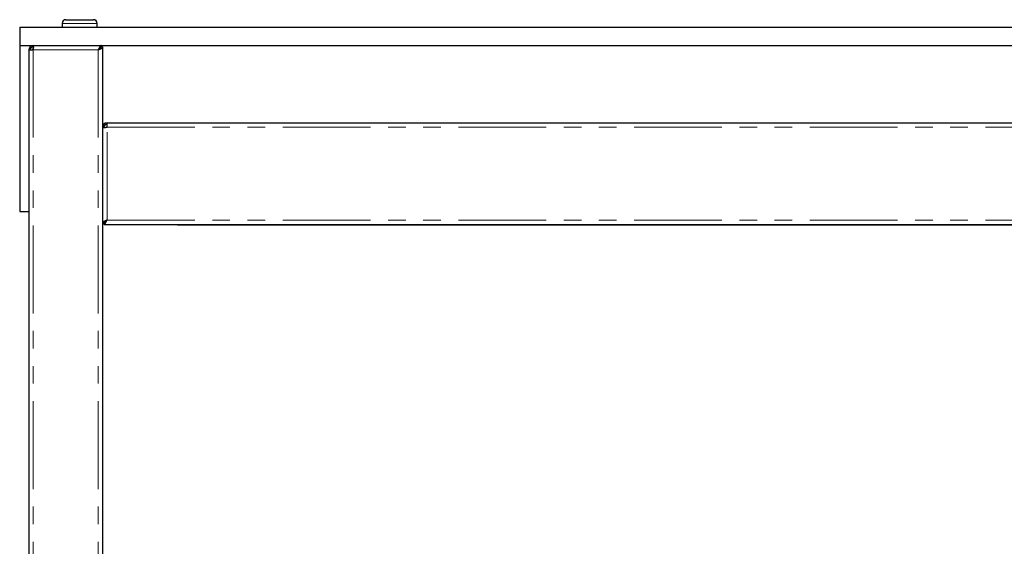
# Model space of a CAD drawing. Units: millimetres. Extents: x 0 to 586, y 0 to 420.
# Drawn here: x 416 to 487, y 157 to 195 of the extents above; entities that cross this region are included whole.
import ezdxf

# ---------------------------------------------------------------- set-up
doc = ezdxf.new("R2010")
doc.units = ezdxf.units.MM
doc.linetypes.add('PHANTOM', pattern=[12.7, 6.35, -1.27, 1.27, -1.27, 1.27, -1.27])

msp = doc.modelspace()

# ---------------------------------------------------------------- linework, layer by layer
at = {"color": 7, "linetype": 'Continuous', "lineweight": 25}
for p, q in [((418.867, 194.487), (418.867, 194.22)), ((419.133, 194.753), (421.133, 194.753)), ((421.4, 194.22), (421.4, 194.487)), ((415.8, 194.22), (522.467, 194.22)), ((415.8, 194.22), (415.8, 192.887)), ((415.8, 192.887), (522.467, 192.887)), ((415.8, 192.887), (415.8, 180.887)), ((416.779, 192.793), (416.779, 192.887)), ((421.692, 192.887), (421.692, 192.793)), ((416.467, 192.575), (416.467, 122.98)), ((416.467, 192.575), (416.779, 192.575)), ((421.665, 192.784), (421.665, 192.709)), ((421.701, 192.784), (421.665, 192.784)), ((421.794, 192.784), (421.701, 192.784)), ((421.758, 192.784), (421.701, 192.784)), ((421.794, 192.784), (421.794, 122.98)), ((422.112, 187.287), (516.155, 187.287)), ((422.112, 186.975), (422.112, 187.287)), ((421.893, 186.975), (421.8, 186.975)), ((421.8, 186.951), (421.8, 186.975)), ((421.8, 180.056), (421.8, 186.951)), ((421.794, 186.42), (421.8, 186.42)), ((415.8, 180.887), (416.467, 180.887)), ((421.794, 180.42), (421.8, 180.42)), ((421.8, 180.056), (421.893, 180.056)), ((421.903, 179.953), (421.903, 180.047)), ((421.903, 179.953), (516.364, 179.953)), ((427.2, 179.916), (427.2, 179.953)), ((427.2, 179.916), (511.067, 179.916))]:
    msp.add_line(p, q, dxfattribs=at)
at = {"color": 8, "linetype": 'PHANTOM', "lineweight": 18}
for p, q in [((421.4, 194.487), (418.867, 194.487)), ((416.779, 192.575), (421.482, 192.575)), ((416.779, 192.575), (416.779, 122.98)), ((421.482, 192.575), (421.482, 122.98)), ((422.112, 180.265), (422.112, 186.975)), ((422.112, 186.975), (516.155, 186.975)), ((422.112, 180.265), (516.155, 180.265))]:
    msp.add_line(p, q, dxfattribs=at)
at = {"color": 7, "linetype": 'Continuous', "lineweight": 25, "flags": 128}
for points in [[(416.742, 192.575), (416.778, 192.616), (416.78, 192.619)], [(421.567, 192.626), (421.557, 192.658), (421.549, 192.676)]]:
    msp.add_lwpolyline(points, dxfattribs=at)
at = {"color": 7, "linetype": 'Continuous', "lineweight": 25}
for centre, radius, start, end in [((419.133, 194.487), 0.267, 90, 180), ((421.133, 194.487), 0.267, 0, 90), ((416.779, 192.575), 0.312, 90, 180), ((416.779, 192.575), 0.219, 90, 180), ((421.355, 192.575), 0.312, 20.92397, 34.39046), ((422.112, 186.975), 0.312, 90, 180), ((422.112, 186.975), 0.219, 90, 180), ((422.272, 180.425), 0.379, 220.39936, 229.39807)]:
    msp.add_arc(centre, radius, start, end, dxfattribs=at)
for points in [[(416.779, 192.575), (416.781, 192.616), (416.785, 192.697), (416.79, 192.8), (416.796, 192.873), (416.8, 192.882), (416.802, 192.887)], [(421.482, 192.575), (421.511, 192.592), (421.569, 192.627), (421.642, 192.679), (421.693, 192.732), (421.698, 192.767), (421.701, 192.784)], [(421.482, 192.575), (421.524, 192.592), (421.606, 192.627), (421.71, 192.679), (421.782, 192.732), (421.79, 192.767), (421.794, 192.784)], [(421.8, 186.951), (421.805, 186.953), (421.814, 186.957), (421.886, 186.963), (421.989, 186.969), (422.071, 186.973), (422.112, 186.975)], [(421.903, 179.953), (421.92, 179.958), (421.955, 179.967), (422.007, 180.04), (422.06, 180.143), (422.095, 180.224), (422.112, 180.265)], [(421.903, 180.047), (421.92, 180.05), (421.955, 180.057), (422.007, 180.107), (422.06, 180.179), (422.095, 180.237), (422.112, 180.265)]]:
    msp.add_open_spline(points, degree=3, dxfattribs=at)
for points, knots in [([(421.692, 192.887), (421.675, 192.883), (421.643, 192.874), (421.594, 192.811), (421.545, 192.719), (421.508, 192.634), (421.487, 192.585), (421.482, 192.575)], [0, 0, 0, 0, 0.233549, 0.467154, 0.70076, 0.934366, 1, 1, 1, 1]), ([(416.79, 192.789), (416.788, 192.759), (416.785, 192.709), (416.782, 192.644), (416.781, 192.618)], [0, 0, 0, 0, 0.595955, 1, 1, 1, 1]), ([(421.692, 192.793), (421.675, 192.79), (421.641, 192.784), (421.589, 192.736), (421.536, 192.663), (421.5, 192.604), (421.482, 192.575)], [0, 0, 0, 0, 0.2381558, 0.4899066, 0.7416905, 1, 1, 1, 1]), ([(422.112, 180.265), (422.093, 180.257), (422.055, 180.241), (422, 180.217), (421.948, 180.192), (421.902, 180.168), (421.863, 180.143), (421.832, 180.119), (421.811, 180.094), (421.801, 180.074), (421.8, 180.061), (421.8, 180.056)], [0, 0, 0, 0, 0.11513, 0.233596, 0.348753, 0.46725, 0.582408, 0.700905, 0.816063, 0.93456, 1, 1, 1, 1]), ([(422.112, 180.265), (422.098, 180.257), (422.071, 180.24), (422.031, 180.215), (421.992, 180.189), (421.959, 180.163), (421.93, 180.136), (421.91, 180.11), (421.896, 180.083), (421.894, 180.065), (421.893, 180.056)], [0, 0, 0, 0, 0.1187054, 0.2405468, 0.3646265, 0.4923027, 0.6163956, 0.7440861, 0.870154, 1, 1, 1, 1])]:
    msp.add_open_spline(points, degree=3, knots=knots, dxfattribs=at)

doc.saveas('drawing.dxf')
